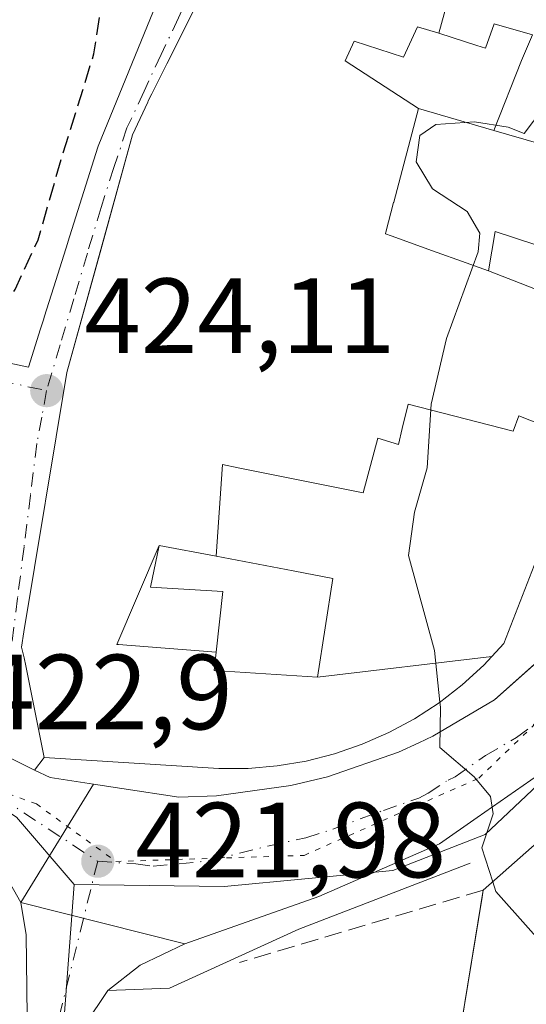
# Model space of a CAD drawing. Units: metres. Extents: x 607771 to 611252, y 4708447 to 4710815.
# Drawn here: x 608715 to 608762, y 4709004 to 4709096 of the extents above; entities that cross this region are included whole.
import ezdxf

# ---------------------------------------------------------------- set-up
doc = ezdxf.new("R2010")
doc.units = ezdxf.units.M
doc.header["$MEASUREMENT"] = 0
for name, pattern in [('DGN Style 3', [2.307223458686699, 1.648016756204785, -0.6592067024819142]), ('DGN Style 4', [2.6384748266838614, 1.318413404963828, -0.6592067024819142, 0.001648016756204785, -0.6592067024819142]), ('DGN Style 5', [1.1536117293433497, 0.4944050268614355, -0.6592067024819142])]:
    doc.linetypes.add(name, pattern=pattern)
for name, color, linetype, lineweight in [('Agrupación de edificios CxS', 7, 'Continuous', 0), ('Arbolado forestal CxS', 92, 'Continuous', 0), ('Carretera de calzada única Cxs', 7, 'Continuous', 13), ('Carretera de calzada única eje', 7, 'DGN Style 4', 0), ('Comarca CxS', 21, 'Continuous', 0), ('Comunidad Autónoma CxS', 142, 'Continuous', 0), ('Curva de nivel maestra oculto', 30, 'DGN Style 3', 30), ('Curva de nivel normal', 30, 'Continuous', 0), ('Edificación Cxs', 1, 'Continuous', 13), ('Elemento construido', 1, 'Continuous', 0), ('Municipio CxS', 4, 'Continuous', 0), ('Muro lineal', 1, 'DGN Style 3', 13), ('Núcleo urbano CxS', 7, 'Continuous', 0), ('Provincia CxS', 1, 'Continuous', 0), ('Punto de cota en terreno', 7, 'Continuous', 0), ('Rótulo de punto de cota en terreno', 7, 'Continuous', 0), ('Vía pecuaria eje', 92, 'DGN Style 5', 0), ('Vía urbana Cxs', 4, 'Continuous', 0), ('Vía urbana eje', 4, 'DGN Style 4', 0)]:
    doc.layers.add(name, color=color, linetype=linetype, lineweight=lineweight)
doc.styles.add('Style-Arial', font='txt')

# ---------------------------------------------------------------- blocks, each defined once
blk = doc.blocks.new('5PATER')
at = {"layer": 'Arbolado forestal CxS', "linetype": 'Continuous', "lineweight": 0}
h = blk.add_hatch(color=51, dxfattribs=at)
edge = h.paths.add_edge_path()
edge.add_ellipse((0, 0), major_axis=(-0.1095731443231308, -0.1110710700762829), ratio=0.9994222409660322, start_angle=0, end_angle=360)
blk = doc.blocks.new('*U37')
at = {"layer": 'Carretera de calzada única Cxs', "color": 7, "linetype": 'Continuous', "lineweight": 13}
blk.add_polyline3d([(608763.3201000001, 4709025.340100001, 420.8745000000054), (608757.5701000001, 4709021.3301, 420.6536000000052), (608754.0301000001, 4709018.850099999, 420.980899999995), (608742.7301000003, 4709013.9301, 420.9274000000005), (608730.1601, 4709009.4901, 421.6613999999972), (608714.7600999996, 4709013.340100001, 424.7084000000032), (608721.5732000005, 4709024.453400001, 427.7382999999973), (608724.2301000003, 4709024.050100001, 427.2217999999993), (608729.5800999999, 4709023.2301, 425.0381999999955), (608733.1201, 4709023.350099999, 424.7504000000045), (608740.1001000004, 4709024.3301, 425.5427000000054), (608743.5500999996, 4709025.1501, 426.1594000000041), (608750.2101999996, 4709027.470100001, 425.1475999999967), (608752.1201, 4709028.350099999, 424.9998999999953), (608753.4200999998, 4709028.960100001, 425.2915999999968), (608759.2100999998, 4709032.360099999, 424.6126999999979), (608764.6700999998, 4709037.2501, 421.1401999999944)], dxfattribs=at)
blk = doc.blocks.new('*U45')
at = {"layer": 'Vía urbana Cxs', "color": 4, "linetype": 'Continuous', "lineweight": 0}
for points in [[(608709.8920999998, 4709064.771500001, 435.8690000000061), (608715.4901000002, 4709063.590100001, 433.6312999999937), (608716.6234999998, 4709067.193700001, 435.6100000000006), (608716.9181000004, 4709068.1305, 435.6986999999936), (608716.9709000001, 4709068.2983, 435.6845999999932), (608717.8611000003, 4709071.128900001, 435.6690999999992), (608719.1706999998, 4709075.2929, 435.6839999999939), (608719.1782999998, 4709075.317100001, 435.6821999999956), (608721.0509000003, 4709081.270300001, 434.7234000000026), (608721.9813999999, 4709084.228900001, 434.428899999999), (608722.0102000004, 4709084.3201, 434.4321999999956), (608727.7849000003, 4709098.4407, 431.1034999999974)], [(608737.1201, 4709109.390100001, 435.3274999999995), (608728.4615000002, 4709092.056100001, 434.6325999999972), (608728.0899, 4709091.3125, 434.6830000000046), (608728.0815000003, 4709091.295499999, 434.6845999999932), (608727.0629000004, 4709089.2565, 435.2678000000015), (608727.0532999998, 4709089.2371, 435.2764000000025), (608726.7301000003, 4709088.590100001, 435.5344999999944), (608726.6710999999, 4709088.463500001, 435.5792999999976), (608725.2401000002, 4709085.390100001, 435.7293000000063), (608722.2949000001, 4709074.6885, 435.8084999999992), (608719.1002000002, 4709063.0801, 434.3730000000069), (608715.0581, 4709038.743899999, 433.4375), (608714.8201000001, 4709037.3101, 432.8288999999932), (608715.0701000001, 4709036.3201, 432.7121999999945), (608715.2251000004, 4709035.556500001, 432.6591000000044), (608716.9700999996, 4709026.970100001, 429.991599999994), (608716.0565, 4709025.786499999, 427.0997000000062), (608713.0509000003, 4709027.2678, 424.360400000005)]]:
    blk.add_polyline3d(points, dxfattribs=at)
blk = doc.blocks.new('*U46')
at = {"layer": 'Carretera de calzada única Cxs', "color": 7, "linetype": 'Continuous', "lineweight": 13}
blk.add_polyline3d([(608713.0509000003, 4709027.2678, 424.360400000005), (608716.0565, 4709025.786499999, 427.0997000000062), (608717.5100999996, 4709025.0701, 427.3892000000051), (608721.5732000005, 4709024.453400001, 427.7382999999973), (608714.7600999996, 4709013.340100001, 424.7084000000032), (608712.9801000003, 4709016.5101, 423.8885000000009)], dxfattribs=at)
blk = doc.blocks.new('*U70')
at = {"layer": 'Edificación Cxs', "color": 1, "linetype": 'Continuous', "lineweight": 13, "elevation": 444.2758000000031, "flags": 128}
for points in [[(608676.3542999999, 4709080.2421), (608681.4879999999, 4709091.794), (608686.5839999998, 4709089.889000001), (608686.6689999999, 4709090.180000001), (608686.9630000005, 4709091.071000001), (608688.4689999997, 4709095.249), (608689.023, 4709101.044), (608689.2740000002, 4709103.388), (608686.3109999998, 4709103.921), (608686.5240000002, 4709104.641000001), (608686.7989999996, 4709106.01), (608687.3799999999, 4709108.993000001), (608685.0070000002, 4709109.346000001), (608687.1343, 4709118.872099999), (608687.2145999996, 4709118.858300001), (608699.3879000006, 4709116.772100001), (608699.4298, 4709116.764900001), (608699.7500999998, 4709116.710100001), (608704.8901000004, 4709134.270099999), (608712.3037999999, 4709133.840299999), (608712.4801000003, 4709133.8301), (608711.9400000004, 4709132.1656), (608710.8901000004, 4709128.9301), (608711.1599000003, 4709128.849300001), (608711.2131000003, 4709128.8333), (608711.2159000002, 4709128.8325), (608712.3743000003, 4709128.485900001), (608712.4336999999, 4709128.4683), (608712.9845000004, 4709127.344900001), (608715.4570000004, 4709122.301999999), (608715.4330000002, 4709121.566000001), (608714.2170000002, 4709117.913000001), (608711.9800000006, 4709110.596000001), (608709.6720000004, 4709102.293), (608711.6380000003, 4709102.064999999), (608713.9819999998, 4709101.704), (608715.4869999997, 4709101.472999999), (608722.625, 4709100.537000001), (608727.7849000003, 4709098.4407), (608722.0100999996, 4709084.3201), (608721.9813000001, 4709084.228900001), (608719.1782999998, 4709075.317100001), (608719.1706999998, 4709075.2929), (608717.8611000003, 4709071.128900001), (608716.9709000001, 4709068.2983), (608716.9181000004, 4709068.1305), (608716.6234999998, 4709067.193700001), (608715.4901000002, 4709063.590100001), (608709.8920999998, 4709064.771500001), (608709.8753000004, 4709064.774900001), (608707.2219000002, 4709065.334899999), (608705.3498999998, 4709065.729900001), (608694.8300999999, 4709067.950099999), (608693.7402999997, 4709068.590299999), (608693.5499, 4709068.702299999), (608693.5018999996, 4709068.7305), (608691.5844999999, 4709069.857100001), (608691.4490999999, 4709069.936699999), (608689.5201000003, 4709071.0701), (608689.1901000004, 4709073.9301), (608682.4331, 4709077.252900001)], [(608707.6349999999, 4709096.728), (608704.7539999997, 4709097.382999999), (608697.142, 4709098.139000001), (608696.5899999999, 4709092.17), (608696.4270000001, 4709090.408), (608694.4390000004, 4709086.66), (608693.8640000002, 4709085.575999999), (608694.7549999999, 4709085.151000001), (608693.057, 4709082.046), (608698.4270000001, 4709080.717), (608699.3880000003, 4709080.479), (608701.2110000001, 4709080.028000001), (608700.4790000003, 4709077.073999999), (608702.1310000002, 4709076.664999999), (608702.2640000005, 4709076.631999999), (608702.0250000004, 4709075.684), (608707.1540000001, 4709074.392999999), (608708.1279999996, 4709078.314999999), (608708.1529999999, 4709078.309), (608710.9249999998, 4709086.988), (608708.4380000001, 4709087.506999999), (608706.2810000004, 4709088.033), (608703.1179999998, 4709088.804), (608704.0880000005, 4709094.24), (608706.8569999998, 4709093.568)]]:
    blk.add_lwpolyline(points, close=True, dxfattribs=at)

msp = doc.modelspace()

# ---------------------------------------------------------------- linework, layer by layer
at = {"layer": 'Agrupación de edificios CxS', "color": 7, "linetype": 'Continuous', "lineweight": 0, "extrusion": (-0.06252448176942745, -0.05527940039215781, 0.9965113532076532), "elevation": -297950.6232670131, "flags": 128}
msp.add_lwpolyline([(-3124674.15985922, 3562729.436319149), (-3124674.15985922, 3562744.116878233)], dxfattribs=at)
at = {"layer": 'Agrupación de edificios CxS', "color": 7, "linetype": 'Continuous', "lineweight": 0, "extrusion": (0.02583729675352908, 0.1588508278896505, 0.9869644616576845), "elevation": 764178.7462492238, "flags": 128}
msp.add_lwpolyline([(155130.6511665697, -4683719.235712215), (155130.6511665697, -4683733.897227317)], dxfattribs=at)
at = {"layer": 'Agrupación de edificios CxS', "color": 7, "linetype": 'Continuous', "lineweight": 0, "extrusion": (0.05279090970540968, 0.3245974266519131, 0.9443779065942994), "elevation": 1561071.908650598, "flags": 128}
msp.add_lwpolyline([(155055.3032138225, -4481563.370538659), (155055.3032138226, -4481564.075697158)], dxfattribs=at)
at = {"layer": 'Agrupación de edificios CxS', "color": 7, "linetype": 'Continuous', "lineweight": 0}
msp.add_polyline3d([(608755.7100999998, 4708999.5601, 427.2348999999958), (608758.1401000004, 4709014.5001, 424.6434000000008), (608769.1001000004, 4709024.190099999, 425.8686000000016), (608786.9801000003, 4709003.800100001, 423.4723999999987), (608784.2801000001, 4709000.630100001, 424.7626000000019)], dxfattribs=at)
at = {"layer": 'Carretera de calzada única Cxs', "color": 7, "linetype": 'Continuous', "lineweight": 13, "extrusion": (-0.03369611482773639, 0.3149287941402994, 0.9485169616126288), "elevation": 1462901.557690458, "flags": 128}
msp.add_lwpolyline([(-1106248.658942844, -4379679.464854819), (-1106250.028076211, -4379678.550816531), (-1106254.002506615, -4379677.448603177)], dxfattribs=at)
at = {"layer": 'Carretera de calzada única Cxs', "color": 7, "linetype": 'Continuous', "lineweight": 13, "extrusion": (-0.1183295667851629, -0.1930152169318171, 0.9740345166662213), "elevation": -980526.5045914713, "flags": 128}
msp.add_lwpolyline([(-1942248.911057854, 4220376.45454393), (-1942248.911057854, 4220389.837520525)], dxfattribs=at)
msp.add_lwpolyline([(-1942248.911057854, 4220376.45454393), (-1942248.911057854, 4220389.837520525)], dxfattribs=at)
at = {"layer": 'Carretera de calzada única Cxs', "color": 7, "linetype": 'Continuous', "lineweight": 13, "extrusion": (0.1828798881593277, -0.0457199720386994, 0.9820716015971607), "elevation": -103557.1769326148, "flags": 128}
msp.add_lwpolyline([(4716048.989795243, 541738.6827821862), (4716048.989795243, 541754.8465289366)], dxfattribs=at)
msp.add_lwpolyline([(4716048.989795243, 541738.6827821862), (4716048.989795243, 541754.8465289366)], dxfattribs=at)
at = {"layer": 'Carretera de calzada única Cxs', "color": 7, "linetype": 'Continuous', "lineweight": 13, "extrusion": (-0.2809187332518516, 0.6616406572866329, 0.6952095410259324), "elevation": 2944961.57175963, "flags": 128}
msp.add_lwpolyline([(-2400657.318896955, -2847695.338611752), (-2400652.685797964, -2847695.027123468), (-2400648.953526471, -2847693.571656553)], dxfattribs=at)
at = {"layer": 'Carretera de calzada única Cxs', "color": 7, "linetype": 'Continuous', "lineweight": 13}
for points in [[(608716.0565, 4709025.786499999, 427.0997000000062), (608713.0509000003, 4709027.2678, 424.3603000000003), (608709.8201000001, 4709028.860099999, 424.0004000000045), (608695.7100999998, 4709032.110099999, 424.554099999994), (608684.8701, 4709033.590100001, 426.147299999997), (608656.5800999999, 4709036.2501, 429.8108999999968)], [(608721.5732000005, 4709024.453400001, 427.7382999999973), (608724.2301000003, 4709024.050100001, 427.2217999999993), (608729.5800999999, 4709023.2301, 425.0381999999955), (608733.1201, 4709023.350099999, 424.7504000000045), (608740.1001000004, 4709024.3301, 425.5427000000054), (608743.5500999996, 4709025.1501, 426.1594000000041), (608750.2101999996, 4709027.470100001, 425.1475999999967), (608752.1201, 4709028.350099999, 424.9998999999953), (608753.4200999998, 4709028.960100001, 425.2915999999968), (608759.2100999998, 4709032.360099999, 424.6126999999979), (608762.8372999998, 4709035.6086, 421.4824999999983)], [(608765.5118000006, 4709026.965100001, 420.6836000000039), (608763.3201000001, 4709025.340100001, 420.8745000000054), (608757.5701000001, 4709021.3301, 420.6536000000052), (608754.0301000001, 4709018.850099999, 420.980899999995), (608742.7301000003, 4709013.9301, 420.9274000000005), (608730.1601, 4709009.4901, 421.6613999999972)], [(608714.7600999996, 4709013.340100001, 424.7084000000032), (608712.9801000003, 4709016.5101, 423.8885000000009), (608709.4101, 4709020.590100001, 423.4529999999941), (608704.9600999998, 4709023.690099999, 423.2369000000036)], [(608715.2790999999, 4708993.475199999, 430.6759000000021), (608715.3901000004, 4709000.090100001, 427.1635999999999), (608715.3201000001, 4709005.2401, 425.7272999999987), (608715.2600999996, 4709010.3301, 424.6339000000008), (608714.7600999996, 4709013.340100001, 424.7084000000032)], [(608722.9401000004, 4709005.090100001, 422.9315000000061), (608720.7801000001, 4709001.860099999, 424.0029000000068), (608719.9600999998, 4708999.420100001, 425.2088999999978), (608719.6401000004, 4708996.850099999, 426.4383999999991), (608719.6579, 4708993.4264, 429.0807999999961)]]:
    msp.add_polyline3d(points, dxfattribs=at)
msp.add_polyline3d([(608730.1601, 4709009.4901, 421.6613999999972), (608725.9801000003, 4709007.4801, 421.8852999999945), (608722.9401000004, 4709005.090100001, 422.9315000000061), (608720.7801000001, 4709001.860099999, 424.0029000000068), (608719.9600999998, 4708999.420100001, 425.2088999999978), (608719.6401000004, 4708996.850099999, 426.4383999999991), (608719.6579, 4708993.4264, 429.0807999999961), (608717.5448000003, 4708993.449899999, 427.4098999999987), (608715.2790999999, 4708993.475199999, 430.6759000000021), (608715.3901000004, 4709000.090100001, 427.1635999999999), (608715.3201000001, 4709005.2401, 425.7272999999987), (608715.2600999996, 4709010.3301, 424.6339000000008), (608714.7600999996, 4709013.340100001, 424.7084000000032)], close=True, dxfattribs=at)
at = {"layer": 'Carretera de calzada única eje', "color": 7, "linetype": 'DGN Style 4', "lineweight": 0, "extrusion": (-0.2541561640988317, -0.5049751441003781, 0.8248665031939229), "elevation": -2532298.935512532, "flags": 128}
msp.add_lwpolyline([(-1573322.340108201, 3695612.21754653), (-1573321.508329231, 3695612.23647361), (-1573311.380284649, 3695610.815881277)], dxfattribs=at)
at = {"layer": 'Carretera de calzada única eje', "color": 7, "linetype": 'DGN Style 4', "lineweight": 0, "extrusion": (0.009365692664055125, 0.03798104151244901, 0.9992345692011221), "elevation": 184976.2420072565, "flags": 128}
msp.add_lwpolyline([(536400.5603476942, -4714174.80895027), (536400.560347694, -4714169.279630883)], dxfattribs=at)
at = {"layer": 'Carretera de calzada única eje', "color": 7, "linetype": 'DGN Style 4', "lineweight": 0}
for points in [[(608721.9801000003, 4709017.2301, 422.0831999999937), (608725.5500999996, 4709016.9801, 421.8506000000052), (608727.1901000004, 4709016.7601, 421.7406000000047), (608729.6201, 4709016.9801, 421.5749999999971), (608732.6201, 4709017.290100001, 421.374100000001), (608737.9200999998, 4709018.6501, 421.2563999999985), (608741.5100999996, 4709019.420100001, 421.0166000000027), (608744.0301000001, 4709020.2401, 420.8332999999984), (608748.7801000001, 4709022.0001, 420.4674999999989), (608752.1201, 4709023.1601, 420.6573000000063), (608752.9801000003, 4709023.610099999, 420.7458999999944), (608754.8501000004, 4709024.840100001, 420.8206000000064), (608755.5000999998, 4709025.140100001, 420.7152999999962), (608758.3701, 4709027.1501, 420.1202000000048), (608761.2600999996, 4709028.840100001, 420.4618999999948), (608762.8701, 4709030.040100001, 420.0522999999957), (608764.3701, 4709031.380100001, 420.0513999999966)], [(608720.6573000001, 4709011.865700001, 422.2994999999937), (608717.6700999998, 4708999.7501, 423.2933000000049), (608717.5100999996, 4708998.470100001, 423.2296999999963), (608717.5448000003, 4708993.449899999, 427.4098999999987)]]:
    msp.add_polyline3d(points, dxfattribs=at)
at = {"layer": 'Comarca CxS', "color": 21, "linetype": 'Continuous', "lineweight": 0}
msp.add_3dface([(611229.6200008346, 4708501.309982895), (607807.1100008087, 4708447.439982893), (607771.2800008089, 4710760.719982869), (611192.6800008359, 4710814.579982872)], dxfattribs=at)
at = {"layer": 'Comunidad Autónoma CxS', "color": 142, "linetype": 'Continuous', "lineweight": 0}
msp.add_3dface([(611229.6200008346, 4708501.309982895), (607807.1100008087, 4708447.439982893), (607771.2800008089, 4710760.719982869), (611192.6800008359, 4710814.579982872)], dxfattribs=at)
at = {"layer": 'Curva de nivel maestra oculto', "color": 30, "linetype": 'DGN Style 3', "lineweight": 30, "elevation": 425, "flags": 128}
msp.add_lwpolyline([(608710.9501999998, 4709064.5482), (608714.2300000006, 4709070.890100001), (608716.4000000004, 4709075.530099999), (608718.4000000004, 4709082.550100001), (608721.6299999999, 4709093.0001), (608722.9000000004, 4709101.120100001), (608725.04, 4709106.710100001), (608727.7800000003, 4709114.7401), (608728.25, 4709120.2301), (608726.4299999997, 4709125.2501), (608724.6299999999, 4709130.640100001), (608721.2999999998, 4709138.5801), (608720.7824999997, 4709139.846899999)], dxfattribs=at)
at = {"layer": 'Curva de nivel normal', "color": 30, "linetype": 'Continuous', "lineweight": 0, "elevation": 420, "flags": 128}
for points in [[(608768.8200000003, 4709099.0101), (608763.8399999999, 4709087.960100001), (608761.9900000002, 4709085.520099999), (608760.4800000006, 4709086.100099999), (608757.3200000003, 4709086.610099999), (608753.7100000001, 4709086.380100001), (608752.2000000002, 4709085.340100001), (608751.8700000001, 4709082.870100001), (608753.3799999999, 4709080.340100001), (608756.6399999997, 4709078.210100001), (608757.8300000001, 4709076.1801), (608757.6600000003, 4709074.4101), (608754.7000000002, 4709066.270099999), (608753.2699999996, 4709060.110099999), (608752.8799999999, 4709054.130100001), (608751.7000000002, 4709049.9901), (608751.1399999997, 4709045.9101), (608753.5599999996, 4709036.9901), (608754.0875000004, 4709032.160700001)], [(608754.0875000004, 4709032.160700001), (608754.1399999997, 4709031.6801), (608754.0800000001, 4709027.9101), (608757.2999999998, 4709025.1601), (608758.8399999999, 4709023.300100001), (608759.0800000001, 4709021.6801), (608758.0099999999, 4709018.4801), (608759.0443000002, 4709015.2996)], [(608759.0443000002, 4709015.2996), (608759.3399999999, 4709014.390100001), (608765.6600000003, 4709007.290100001), (608767.9400000004, 4709004.850099999), (608768.4418000003, 4709004.933700001)]]:
    msp.add_lwpolyline(points, dxfattribs=at)
at = {"layer": 'Edificación Cxs', "color": 1, "linetype": 'Continuous', "lineweight": 13, "flags": 128}
for points, elevation in [([(608767.8421, 4709056.515100001), (608761.4850000005, 4709059.040999999), (608760.9630000005, 4709057.58), (608751.1090000002, 4709060.127), (608750.5530000003, 4709057.838), (608750.1869999999, 4709056.331), (608748.2680000003, 4709056.914999999), (608746.8830000004, 4709051.801999999), (608735.1739999996, 4709054.154999999), (608733.7029999997, 4709054.449999999), (608733.1025, 4709045.8455), (608727.7600999996, 4709046.860200001), (608723.7920000004, 4709037.574999999), (608723.926, 4709037.558), (608733.1014, 4709036.849099999), (608732.9101, 4709035.120100001), (608742.5900999998, 4709034.5001), (608758.9382999997, 4709036.440099999), (608758.1901000004, 4709035.640100001), (608756.1700999998, 4709033.790100001), (608754.0100999996, 4709032.100099999), (608751.7100999998, 4709030.600099999), (608749.3000999996, 4709029.3101), (608746.7901, 4709028.210100001), (608744.1901000004, 4709027.3101), (608741.5301000001, 4709026.630100001), (608738.8201000001, 4709026.1801), (608736.1001000004, 4709025.940099999), (608733.3501000004, 4709025.940099999), (608716.9700999996, 4709026.970100001), (608715.2251000004, 4709035.556500001), (608715.0701000001, 4709036.3201), (608714.8201000001, 4709037.3101), (608715.0581, 4709038.743899999), (608719.1001000004, 4709063.0801), (608725.2401000002, 4709085.390100001), (608726.6710999999, 4709088.463500001), (608726.7301000003, 4709088.590100001), (608727.0532999998, 4709089.2371), (608727.0629000004, 4709089.2565), (608728.0815000003, 4709091.295499999), (608728.0899, 4709091.3125), (608728.4615000002, 4709092.056100001), (608737.1201, 4709109.390100001)], 436.6227999999979), ([(608790.5950999996, 4709104.540899999), (608780.6201, 4709085.390100001), (608778.0384000001, 4709079.602499999), (608773.4960000003, 4709081.801999999), (608771.9589999998, 4709082.257999999), (608771.4110000003, 4709081.048000001), (608766.0635000002, 4709083.197100001), (608766.2701000003, 4709083.7401), (608763.5805000003, 4709084.519900001), (608759.1562999999, 4709085.8025), (608761.7319999998, 4709092.381999999), (608762.7589999996, 4709094.767000001), (608759.1569999997, 4709095.811000001), (608758.3540000003, 4709093.517000001), (608757.54, 4709093.790999999), (608753.9770000001, 4709094.942), (608755.0750000002, 4709098.956)], 435.6263000000035), ([(608755.0750000002, 4709098.956), (608753.9770000001, 4709094.942), (608751.9869999997, 4709095.540999999), (608750.6629999997, 4709092.672), (608746.034, 4709094.171), (608745.2019999997, 4709092.327), (608752.0602000002, 4709087.860099999), (608749.7522999998, 4709079.0919), (608749.7429000001, 4709079.0559), (608749.7418999998, 4709079.0527), (608749.0075000003, 4709076.2621), (608748.9760999996, 4709076.142700001), (608748.9700999996, 4709076.120100001), (608749.5203, 4709075.9211), (608753.3897000002, 4709074.5219), (608754.7165000001, 4709074.042300001), (608755.2417000001, 4709073.852299999), (608758.6501000002, 4709072.620100001), (608772.5306000002, 4709067.233899999)], 436.6227999999979)]:
    msp.add_lwpolyline(points, dxfattribs=dict(at, elevation=elevation))
for points, elevation in [([(608759.1562999999, 4709085.8025), (608759.1294999998, 4709085.8103), (608752.0602000002, 4709087.860099999), (608745.2019999997, 4709092.327), (608746.034, 4709094.171), (608750.6629999997, 4709092.672), (608751.9869999997, 4709095.540999999), (608753.9770000001, 4709094.942), (608757.54, 4709093.790999999), (608758.3540000003, 4709093.517000001), (608759.1569999997, 4709095.811000001), (608762.7589999996, 4709094.767000001), (608761.7319999998, 4709092.381999999)], 435.0215000000027), ([(608759.1562999999, 4709085.8025), (608763.5805000003, 4709084.519900001), (608766.2701000003, 4709083.7401), (608766.0635000002, 4709083.197100001), (608763.1201, 4709075.4584), (608763.0724999999, 4709075.3333), (608762.9801000003, 4709075.090100001), (608759.2701000003, 4709076.3301), (608758.6501000002, 4709072.620100001), (608755.2417000001, 4709073.852299999), (608754.7165000001, 4709074.042300001), (608753.3897000002, 4709074.5219), (608749.5203, 4709075.9211), (608748.9700999996, 4709076.120100001), (608748.9760999996, 4709076.142700001), (608749.0075000003, 4709076.2621), (608749.7418999998, 4709079.0527), (608749.7429000001, 4709079.0559), (608749.7522999998, 4709079.0919), (608752.0602000002, 4709087.860099999), (608759.1294999998, 4709085.8103)], 436.2697999999945), ([(608763.1201, 4709075.4584), (608774.1550000003, 4709070.896500001), (608773.0100999996, 4709068.3301), (608772.5306000002, 4709067.233899999), (608758.6501000002, 4709072.620100001), (608759.2701000003, 4709076.3301), (608762.9801000003, 4709075.090100001), (608763.0724999999, 4709075.3333)], 436.2697999999947), ([(608767.8421, 4709056.515100001), (608764.0301000001, 4709047.800100001), (608760.0701000001, 4709037.6501), (608758.9382999997, 4709036.440099999), (608742.5900999998, 4709034.5001), (608744.0301000001, 4709043.770099999), (608740.4718000004, 4709044.445900001), (608740.3267999999, 4709044.473400001), (608733.1025, 4709045.8455), (608733.7029999997, 4709054.449999999), (608735.1739999996, 4709054.154999999), (608746.8830000004, 4709051.801999999), (608748.2680000003, 4709056.914999999), (608750.1869999999, 4709056.331), (608750.5530000003, 4709057.838), (608751.1090000002, 4709060.127), (608760.9630000005, 4709057.58), (608761.4850000005, 4709059.040999999)], 436.6227999999971), ([(608733.1014, 4709036.849099999), (608723.926, 4709037.558), (608723.7920000004, 4709037.574999999), (608727.7600999996, 4709046.860200001), (608726.9301000005, 4709042.940099999), (608733.7301000003, 4709042.530099999)], 434.7949999999981), ([(608733.1025, 4709045.8455), (608740.3267999999, 4709044.473400001), (608740.4718000004, 4709044.445900001), (608744.0301000001, 4709043.770099999), (608742.5900999998, 4709034.5001), (608732.9101, 4709035.120100001), (608733.1014, 4709036.849099999), (608733.7301000003, 4709042.530099999), (608726.9301000005, 4709042.940099999), (608727.7600999996, 4709046.860200001)], 433.7811999999977), ([(608769.1001000004, 4709024.190099999), (608786.9801000003, 4709003.800100001), (608784.2801000001, 4709000.630100001), (608779.5500999996, 4709005.4001), (608777.6201, 4709003.590100001), (608772.1201, 4709010.350099999), (608770.0730999997, 4709009.056600001), (608768.8601000002, 4709008.290100001), (608767.7301000003, 4708999.220100001), (608762.7917, 4708999.3597), (608762.5702999998, 4708999.3661), (608755.7100999998, 4708999.5601), (608758.0332000004, 4709013.842800001), (608758.1401000004, 4709014.5001)], 430.1719000000013)]:
    msp.add_lwpolyline(points, close=True, dxfattribs=dict(at, elevation=elevation))
at = {"layer": 'Edificación Cxs', "color": 1, "linetype": 'Continuous', "lineweight": 13, "extrusion": (-0.004410495323009294, -0.1205280864973645, 0.9927001198228443), "elevation": -569831.8883610894, "flags": 128}
msp.add_lwpolyline([(436148.8248241981, 4693662.752821445), (436159.4231436504, 4693672.911287856), (436178.036818598, 4693653.043741976)], dxfattribs=at)
at = {"layer": 'Edificación Cxs', "color": 1, "linetype": 'Continuous', "lineweight": 13, "extrusion": (-0.9870268294300901, 0.1605553818249784, 8.574508403539128e-05), "elevation": 155197.0405813374, "flags": 128}
msp.add_lwpolyline([(-4745647.928511955, 413.927518234948), (-4745662.398906313, 411.5679182262777), (-4745663.064842421, 411.3360182254263)], dxfattribs=at)
at = {"layer": 'Edificación Cxs', "color": 1, "linetype": 'Continuous', "lineweight": 13}
for points in [[(608764.0301000001, 4709047.800100001, 427.9428999999946), (608760.0701000001, 4709037.6501, 427.7173000000039), (608758.9382999997, 4709036.440099999, 429.0325000000012), (608758.1901000004, 4709035.640100001, 429.6248000000051), (608756.1700999998, 4709033.790100001, 430.0963000000047), (608754.0100999996, 4709032.100099999, 431.0372000000062), (608751.7100999998, 4709030.600099999, 430.1965999999957), (608749.3000999996, 4709029.3101, 429.4894999999961), (608746.7901, 4709028.210100001, 429.6438000000053), (608744.1901000004, 4709027.3101, 429.9719000000041), (608741.5301000001, 4709026.630100001, 430.0495999999985), (608738.8201000001, 4709026.1801, 430.0690999999933), (608736.1001000004, 4709025.940099999, 430.3695000000008), (608733.3501000004, 4709025.940099999, 431.1192000000011), (608716.9700999996, 4709026.970100001, 429.991599999994), (608715.2251000004, 4709035.556500001, 432.6591000000044), (608715.0701000001, 4709036.3201, 432.7121999999945), (608714.8201000001, 4709037.3101, 432.8288999999932), (608715.0581, 4709038.743899999, 433.4375), (608719.1001000004, 4709063.0801, 434.3729000000022), (608725.2401000002, 4709085.390100001, 435.7293000000063), (608726.6710999999, 4709088.463500001, 435.5792999999976), (608726.7301000003, 4709088.590100001, 435.5344999999944), (608727.0532999998, 4709089.2371, 435.2764000000025), (608727.0629000004, 4709089.2565, 435.2678000000015), (608728.0815000003, 4709091.295499999, 434.6845999999932), (608728.0899, 4709091.3125, 434.6830000000046), (608728.4615000002, 4709092.056100001, 434.6325999999972), (608737.1201, 4709109.390100001, 435.3274999999995)], [(608727.7849000003, 4709098.4407, 431.1034999999974), (608722.0100999996, 4709084.3201, 434.4321999999956), (608721.9813000001, 4709084.228900001, 434.4290000000037), (608719.1782999998, 4709075.317100001, 435.6821999999956), (608719.1706999998, 4709075.2929, 435.6839999999939), (608717.8611000003, 4709071.128900001, 435.6690999999992), (608716.9709000001, 4709068.2983, 435.6845999999932), (608716.9181000004, 4709068.1305, 435.6986999999936), (608716.6234999998, 4709067.193700001, 435.6100000000006), (608715.4901000002, 4709063.590100001, 433.6312999999937), (608709.8920999998, 4709064.771500001, 435.8690000000061)], [(608766.0635000002, 4709083.197100001, 433.352899999998), (608766.2701000003, 4709083.7401, 433.8701000000001), (608763.5805000003, 4709084.519900001, 431.0791000000027), (608759.1562999999, 4709085.8025, 427.8175999999949), (608759.1294999998, 4709085.8103, 427.7983999999997), (608752.0601000005, 4709087.860099999, 428.2287000000069), (608749.7522999998, 4709079.0919, 427.6989999999933), (608749.7429000001, 4709079.0559, 427.7231999999931), (608749.7418999998, 4709079.0527, 427.7255000000005), (608749.0075000003, 4709076.2621, 430.5218000000023), (608748.9760999996, 4709076.142700001, 430.7005999999965), (608748.9700999996, 4709076.120100001, 430.7344000000012), (608749.5203, 4709075.9211, 430.9085999999952), (608753.3897000002, 4709074.5219, 432.8319999999949), (608754.7165000001, 4709074.042300001, 433.7243000000017), (608755.2417000001, 4709073.852299999, 434.0813999999955), (608758.6501000002, 4709072.620100001, 436.2697999999946), (608759.2701000003, 4709076.3301, 430.3111000000063), (608762.9801000003, 4709075.090100001, 433.3337000000029), (608763.0724999999, 4709075.3333, 433.1428000000015), (608763.1201, 4709075.4583, 433.0482000000048), (608766.0635000002, 4709083.197100001, 433.352899999998)], [(608766.0635000002, 4709083.197100001, 433.352899999998), (608766.2701000003, 4709083.7401, 433.8701000000001), (608763.5805000003, 4709084.519900001, 431.0791000000027), (608759.1562999999, 4709085.8025, 427.8175999999949), (608759.1294999998, 4709085.8103, 427.7983999999997), (608752.0601000005, 4709087.860099999, 428.2287000000069), (608749.7522999998, 4709079.0919, 427.6989999999933), (608749.7429000001, 4709079.0559, 427.7231999999931), (608749.7418999998, 4709079.0527, 427.7255000000005), (608749.0075000003, 4709076.2621, 430.5218000000023), (608748.9760999996, 4709076.142700001, 430.7005999999965), (608748.9700999996, 4709076.120100001, 430.7344000000012), (608749.5203, 4709075.9211, 430.9085999999952), (608753.3897000002, 4709074.5219, 432.8319999999949), (608754.7165000001, 4709074.042300001, 433.7243000000017), (608755.2417000001, 4709073.852299999, 434.0813999999955), (608758.6501000002, 4709072.620100001, 436.2697999999946), (608759.2701000003, 4709076.3301, 430.3111000000063), (608762.9801000003, 4709075.090100001, 433.3337000000029), (608763.0724999999, 4709075.3333, 433.1428000000015), (608763.1201, 4709075.4583, 433.0482000000048), (608766.0635000002, 4709083.197100001, 433.352899999998)], [(608744.0301000001, 4709043.770099999, 428.6070000000037), (608740.4718000004, 4709044.445900001, 426.0785999999935), (608740.3267999999, 4709044.473400001, 426.0337), (608733.1025, 4709045.8455, 429.0576000000001), (608727.7600999996, 4709046.860099999, 431.6667000000016), (608726.9301000005, 4709042.940099999, 430.8622000000032), (608733.7301000003, 4709042.530099999, 426.093200000003), (608733.1013000002, 4709036.849099999, 429.8834000000061), (608732.9101, 4709035.120100001, 432.8010000000068), (608742.5900999998, 4709034.5001, 433.7811999999976), (608744.0301000001, 4709043.770099999, 428.6070000000037)], [(608744.0301000001, 4709043.770099999, 428.6070000000037), (608740.4718000004, 4709044.445900001, 426.0785999999935), (608740.3267999999, 4709044.473400001, 426.0337), (608733.1025, 4709045.8455, 429.0576000000001), (608727.7600999996, 4709046.860099999, 431.6667000000016), (608726.9301000005, 4709042.940099999, 430.8622000000032), (608733.7301000003, 4709042.530099999, 426.093200000003), (608733.1013000002, 4709036.849099999, 429.8834000000061), (608732.9101, 4709035.120100001, 432.8010000000068), (608742.5900999998, 4709034.5001, 433.7811999999976), (608744.0301000001, 4709043.770099999, 428.6070000000037)]]:
    msp.add_polyline3d(points, dxfattribs=at)
at = {"layer": 'Elemento construido', "color": 1, "linetype": 'Continuous', "lineweight": 0}
for points in [[(608683.8701, 4708890.120100001, 423.0247999999993), (608685.9301000005, 4708888.270099999, 422.2329000000027), (608691.2901, 4708889.920100001, 421.7134999999981), (608702.9401000004, 4708919.690099999, 423.7712000000029), (608707.3901000004, 4708933.1801, 424.2376999999979), (608711.6201, 4708950.0101, 423.6662000000069), (608714.1700999998, 4708964.2301, 424.9918999999937), (608714.9401000004, 4708973.2601, 430.6613999999972), (608715.3901000004, 4709000.090100001, 427.1635999999999), (608715.3201000001, 4709005.2401, 425.7272999999987), (608715.2600999996, 4709010.3301, 424.6339000000008), (608714.7600999996, 4709013.340100001, 424.7084000000032), (608712.9801000003, 4709016.5101, 423.8885000000009), (608709.4101, 4709020.590100001, 423.4529999999941), (608704.9600999998, 4709023.690099999, 423.2369000000036), (608701.6401000004, 4709025.130100001, 423.4646999999969), (608691.6201, 4709027.270099999, 424.3855999999942), (608677.2500999998, 4709028.7601, 428.0913), (608656.0100999996, 4709031.0801, 428.9921000000032)], [(608756.9301000005, 4709017.050100001, 422.3083999999944), (608740.8601000002, 4709010.860099999, 421.2994000000036), (608728.7100999998, 4709005.300100001, 423.1248999999953), (608722.9401000004, 4709005.090100001, 422.9315000000061), (608720.7801000001, 4709001.860099999, 424.0029000000068), (608719.9600999998, 4708999.420100001, 425.2088999999978), (608719.6401000004, 4708996.850099999, 426.4383999999991), (608719.7301000003, 4708979.5101, 428.5800000000018), (608719.6201, 4708966.9101, 428.459600000002), (608719.1201, 4708958.6501, 427.0553999999975), (608715.6001000004, 4708940.470100001, 423.5007000000041), (608710.9401000004, 4708923.9301, 426.9965999999986)]]:
    msp.add_polyline3d(points, dxfattribs=at)
at = {"layer": 'Municipio CxS', "color": 4, "linetype": 'Continuous', "lineweight": 0}
msp.add_3dface([(611229.6200008346, 4708501.309982895), (607807.1100008087, 4708447.439982893), (607771.2800008089, 4710760.719982869), (611192.6800008359, 4710814.579982872)], dxfattribs=at)
at = {"layer": 'Muro lineal', "color": 1, "linetype": 'DGN Style 3', "lineweight": 13, "extrusion": (-0.1070169365851322, -0.03169311726475404, 0.9937519416846322), "elevation": -213968.7898245876, "flags": 128}
msp.add_lwpolyline([(-4342310.668190587, 1908915.826722411), (-4342310.668190587, 1908891.835420293)], dxfattribs=at)
at = {"layer": 'Núcleo urbano CxS', "color": 7, "linetype": 'Continuous', "lineweight": 0, "extrusion": (-0.1305699400929871, 0.02975436001065725, 0.990992517027485), "elevation": 61051.70060309445, "flags": 128}
msp.add_lwpolyline([(-4726559.546713832, -448631.4839319033), (-4726503.84418494, -448623.0660472945), (-4726481.799308917, -448624.1099755018)], dxfattribs=at)
msp.add_lwpolyline([(-4726559.546713832, -448631.4839319033), (-4726503.84418494, -448623.0660472945), (-4726481.799308917, -448624.1099755018)], dxfattribs=at)
at = {"layer": 'Núcleo urbano CxS', "color": 7, "linetype": 'Continuous', "lineweight": 0}
for points in [[(608795.1261, 4709106.7029, 418.8488999999972), (608810.1710999999, 4709094.0131, 418.6465000000026), (608810.6010999996, 4709093.6527, 418.6411999999983), (608803.6870999997, 4709079.267700001, 418.9569000000047), (608791.5466999998, 4709065.877699999, 419.1074999999983), (608778.4801000003, 4709042.522100001, 419.2921999999962), (608778.4594999999, 4709042.485099999, 419.2924999999959), (608767.1054999996, 4709028.026699999, 419.6882000000041), (608758.3399, 4709019.7401, 420.1386000000057), (608749.6728999997, 4709016.344699999, 420.5999000000011), (608733.8579000002, 4709014.857899999, 421.3846999999951), (608719.7883000001, 4709015.046499999, 422.2816000000021), (608714.3693000004, 4709021.3665, 422.6821999999956), (608705.5957000004, 4709027.068499999, 423.3447000000015), (608653.3753000004, 4709033.212900001, 426.7399000000005), (608631.4003, 4709033.766100001, 427.7933000000049), (608616.3554999996, 4709037.612299999, 428.3227999999945), (608585.9999000002, 4709046.119899999, 428.2801000000036), (608583.1568999998, 4709047.0865, 428.1514000000025), (608586.5853000004, 4709061.5251, 428.6518000000069), (608607.5734999999, 4709108.7601, 430.8977000000014)], [(608653.3753000004, 4709033.212900001, 426.7399000000005), (608705.5957000004, 4709027.068499999, 423.3447000000015), (608714.3693000004, 4709021.3665, 422.6821999999956), (608719.7883000001, 4709015.046499999, 422.2816000000021)], [(608653.3753000004, 4709033.212900001, 426.7399000000005), (608705.5957000004, 4709027.068499999, 423.3447000000015), (608714.3693000004, 4709021.3665, 422.6821999999956), (608719.7883000001, 4709015.046499999, 422.2816000000021)], [(608719.7883000001, 4709015.046499999, 422.2816000000021), (608733.8579000002, 4709014.857899999, 421.3846999999951), (608749.6728999997, 4709016.344699999, 420.5999000000011), (608758.3399, 4709019.7401, 420.1386000000057), (608767.1054999996, 4709028.026699999, 419.6882000000041)], [(608719.7883000001, 4709015.046499999, 422.2816000000021), (608733.8579000002, 4709014.857899999, 421.3846999999951), (608749.6728999997, 4709016.344699999, 420.5999000000011), (608758.3399, 4709019.7401, 420.1386000000057), (608767.1054999996, 4709028.026699999, 419.6882000000041)], [(608714.3693000004, 4709021.3665, 422.6821999999956), (608719.7883000001, 4709015.046499999, 422.2816000000021), (608715.5455999998, 4708958.8828, 423.4088999999949), (608709.6388999998, 4708937.618799999, 423.269100000005)]]:
    msp.add_polyline3d(points, dxfattribs=at)
msp.add_polyline3d([(608774.2832000004, 4708918.1369, 417.6934999999939), (608709.6388999998, 4708937.618799999, 423.269100000005), (608715.5455999998, 4708958.8828, 423.4088999999949), (608719.7883000001, 4709015.046499999, 422.2816000000021), (608733.8579000002, 4709014.857899999, 421.3846999999951), (608749.6728999997, 4709016.344699999, 420.5999000000011), (608758.3399, 4709019.7401, 420.1386000000057), (608767.1054999996, 4709028.026699999, 419.6882000000041), (608794.9627, 4708997.330700001, 419.4835000000021), (608804.7477000002, 4708990.789100001, 419.3763999999938), (608815.3216000004, 4708978.802300001, 419.1989000000031)], close=True, dxfattribs=at)
at = {"layer": 'Provincia CxS', "color": 1, "linetype": 'Continuous', "lineweight": 0}
msp.add_3dface([(611229.6200008346, 4708501.309982895), (607807.1100008087, 4708447.439982893), (607771.2800008089, 4710760.719982869), (611192.6800008359, 4710814.579982872)], dxfattribs=at)
at = {"layer": 'Vía pecuaria eje', "color": 92, "linetype": 'DGN Style 5', "lineweight": 0}
for points in [[(608716.2264, 4709022.6095, 422.9343999999983), (608723.6897, 4709017.2049, 421.9713000000047), (608741.3340999996, 4709017.779300001, 420.8965000000026), (608757.7226999998, 4709025.016600001, 420.1635999999999), (608770.1630999995, 4709036.957599999, 419.6154999999999), (608800.5471000001, 4709074.876800001, 418.9426999999997), (608801.6810999997, 4709075.312999999, 418.9467000000004), (608810.8081999999, 4709078.8234, 419.1940999999933), (608828.7885999996, 4709078.380200001, 419.6916000000056), (609091.7654999997, 4709015.045, 420.9790999999968), (609104.1699999999, 4709009.626900001, 420.1625000000058), (609103.9068999998, 4708995.419199999, 419.9648000000016), (609079.7577999998, 4708882.611099999, 426.1937000000034), (609074.9351000005, 4708837.554300001, 422.1955000000017), (609074.0477999998, 4708819.9724, 420.0976999999984)], [(608716.2264, 4709022.6095, 422.9343999999983), (608694.9921000004, 4709030.238600001, 424.2734000000055), (608628.3356, 4709036.684900001, 428.3699000000051), (608536.5083999997, 4709061.7237, 426.4318999999959), (608514.4628999997, 4709058.4835, 426.1469999999972), (608478.9029000001, 4709048.958500001, 424.6972999999998), (608432.9896, 4709014.625800001, 421.3340999999928)]]:
    msp.add_polyline3d(points, dxfattribs=at)
at = {"layer": 'Vía urbana Cxs', "color": 4, "linetype": 'Continuous', "lineweight": 0, "extrusion": (-0.5427744223222929, -0.7031828013978949, 0.4592710248762815), "elevation": -3641505.295814143, "flags": 128}
msp.add_lwpolyline([(-2395484.869726215, 1883232.051336218), (-2395484.869726215, 1883228.795777966)], dxfattribs=at)
at = {"layer": 'Vía urbana Cxs', "color": 4, "linetype": 'Continuous', "lineweight": 0}
for points in [[(608747.1401000004, 4709148.960100001, 429.0190000000002), (608744.3701, 4709127.090100001, 433.5182999999961), (608744.0963000003, 4709126.119100001, 432.6557999999932), (608744.0784, 4709126.0557, 432.6009999999952), (608742.3000999996, 4709119.7501, 431.6753000000026), (608742.2822000004, 4709119.714400001, 431.7103000000062), (608737.1201, 4709109.390100001, 435.3274999999995), (608728.4615000002, 4709092.056100001, 434.6325999999972), (608728.0899, 4709091.3125, 434.6830000000046), (608728.0815000003, 4709091.295499999, 434.6845999999932), (608727.0629000004, 4709089.2565, 435.2678000000015), (608727.0532999998, 4709089.2371, 435.2764000000025), (608726.7301000003, 4709088.590100001, 435.5344999999944), (608726.6710999999, 4709088.463500001, 435.5792999999976), (608725.2401000002, 4709085.390100001, 435.7293000000063), (608722.2949000001, 4709074.6885, 435.8084999999992), (608719.1002000002, 4709063.0801, 434.3730000000069), (608715.0581, 4709038.743899999, 433.4375), (608714.8201000001, 4709037.3101, 432.8288999999932), (608715.0701000001, 4709036.3201, 432.7121999999945), (608715.2251000004, 4709035.556500001, 432.6591000000044), (608716.9700999996, 4709026.970100001, 429.991599999994)], [(608709.8920999998, 4709064.771500001, 435.8690000000061), (608715.4901000002, 4709063.590100001, 433.6312999999937), (608716.6234999998, 4709067.193700001, 435.6100000000006), (608716.9181000004, 4709068.1305, 435.6986999999936), (608716.9709000001, 4709068.2983, 435.6845999999932), (608717.8611000003, 4709071.128900001, 435.6690999999992), (608719.1706999998, 4709075.2929, 435.6839999999939), (608719.1782999998, 4709075.317100001, 435.6821999999956), (608721.0509000003, 4709081.270300001, 434.7234000000026), (608721.9813999999, 4709084.228900001, 434.428899999999), (608722.0102000004, 4709084.3201, 434.4321999999956), (608727.7849000003, 4709098.4407, 431.1034999999974)], [(608716.0565, 4709025.786499999, 427.0997000000062), (608713.0509000003, 4709027.2678, 424.3603000000003), (608709.8201000001, 4709028.860099999, 424.0004000000045), (608695.7100999998, 4709032.110099999, 424.554099999994), (608684.8701, 4709033.590100001, 426.147299999997), (608656.5800999999, 4709036.2501, 429.8108999999968)]]:
    msp.add_polyline3d(points, dxfattribs=at)
at = {"layer": 'Vía urbana eje', "color": 4, "linetype": 'DGN Style 4', "lineweight": 0}
for points in [[(608731.1601, 4709099.8101, 433.2253999999957), (608729.5500999996, 4709096.360099999, 432.8953000000038), (608727.9401000004, 4709092.9301, 433.6889999999985), (608726.3300999999, 4709089.4801, 435.1306999999942), (608724.7301000003, 4709086.040100001, 435.4618999999948), (608723.5100999996, 4709082.3201, 434.7498000000051), (608722.3000999996, 4709078.590100001, 434.9942000000011), (608721.0100999996, 4709074.300100001, 435.8337999999931), (608719.7500999998, 4709070.0001, 436.0145000000048), (608718.4600999998, 4709065.690099999, 434.8720999999932), (608717.1901000004, 4709061.390100001, 432.6404999999941)], [(608665.4200999998, 4709079.3101, 434.670499999993), (608677.1700999998, 4709074.130100001, 431.4323000000004), (608681.1001000004, 4709072.4101, 430.4042000000045), (608685.0100999996, 4709070.6801, 433.0519000000059), (608688.9200999998, 4709068.960100001, 435.0148999999947), (608692.0000999998, 4709067.5101, 435.6668999999966), (608695.0701000001, 4709066.050100001, 436.0659000000014), (608699.4801000003, 4709065.110099999, 436.0507000000071), (608703.9200999998, 4709064.1801, 435.8947999999946), (608708.3300999999, 4709063.2601, 435.0412000000069), (608712.7600999996, 4709062.3301, 433.2973999999958), (608717.1901000004, 4709061.390100001, 432.6404999999941)], [(608717.1901000004, 4709061.390100001, 432.6404999999941), (608716.7301000003, 4709058.9001, 432.8959000000032), (608716.2801000001, 4709056.420100001, 433.4670999999944), (608715.6700999998, 4709051.5801, 434.4756999999955), (608715.0701000001, 4709046.7401, 434.1388000000007), (608714.4600999998, 4709041.9101, 434.1211999999941), (608713.8701, 4709037.0701, 431.8377999999939), (608713.0509000003, 4709027.267700001, 424.3603000000003)]]:
    msp.add_polyline3d(points, dxfattribs=at)

# ---------------------------------------------------------------- block references
at = {"layer": 'Carretera de calzada única Cxs', "color": 7, "linetype": 'Continuous', "lineweight": 13}
for name in ['*U37', '*U46']:
    msp.add_blockref(name, (0, 0), dxfattribs=at)
at = {"layer": 'Edificación Cxs', "color": 1, "linetype": 'Continuous', "lineweight": 13}
msp.add_blockref('*U70', (0, 0), dxfattribs=at)
at = {"layer": 'Punto de cota en terreno', "color": 7, "linetype": 'Continuous', "lineweight": 0, "xscale": 10, "yscale": 10, "zscale": 10}
for p in [(608717.2000000002, 4709061.390000001, 424.1100000000006), (608721.9900000002, 4709017.230000001, 421.9799999999959)]:
    msp.add_blockref('5PATER', p, dxfattribs=at)
at = {"layer": 'Vía urbana Cxs', "color": 4, "linetype": 'Continuous', "lineweight": 0}
msp.add_blockref('*U45', (0, 0), dxfattribs=at)

# ---------------------------------------------------------------- texts
at = {"layer": 'Rótulo de punto de cota en terreno', "color": 7, "linetype": 'Continuous', "lineweight": 0, "style": 'Style-Arial'}
for s, p in [('424,11', (608720.7278000005, 4709064.9178)), ('422,9', (608710.7878000002, 4709029.607799999)), ('421,98', (608725.5177999996, 4709015.7171))]:
    msp.add_text(s, height=7.000000000000002, dxfattribs=at).set_placement(p)

doc.saveas('drawing.dxf')
